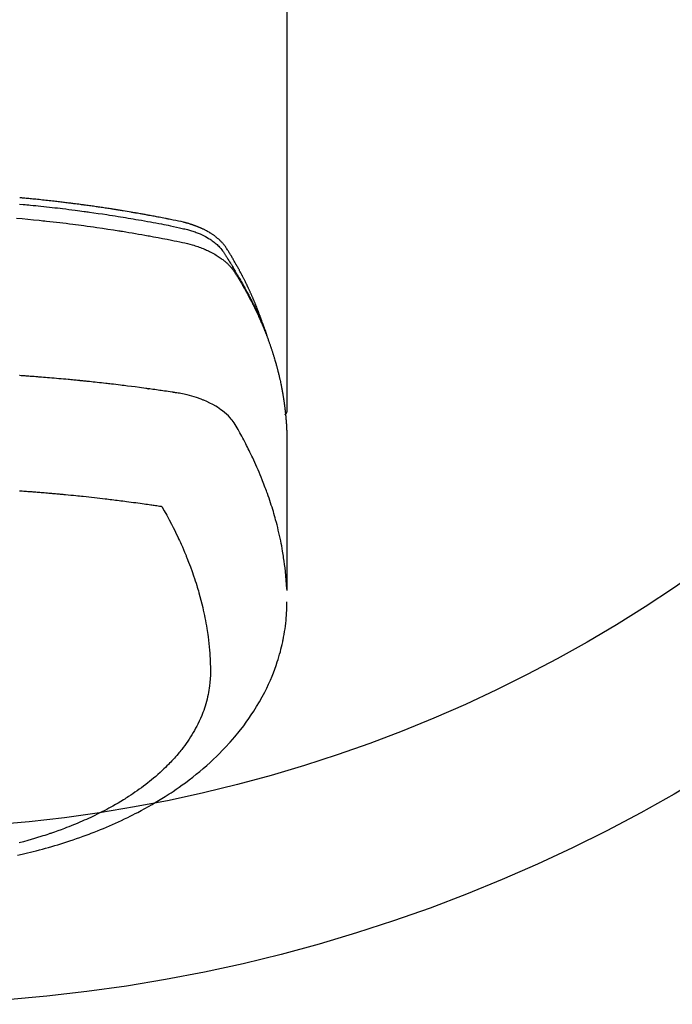
# Model space of a CAD drawing. Units: millimetres. Extents: x -109 to 26472, y -120 to 8847.
# Drawn here: x 1340 to 1377, y 6646 to 6702 of the extents above; entities that cross this region are included whole.
import ezdxf

# ---------------------------------------------------------------- set-up
doc = ezdxf.new("R2010")
doc.units = ezdxf.units.MM
doc.layers.add('150-機器', color=8, linetype='Continuous')

# ---------------------------------------------------------------- blocks, each defined once
blk = doc.blocks.new('F402_H')
at = {"layer": '150-機器', "color": 13, "linetype": 'Continuous'}
blk.add_line((-22.938504, -188.14181), (-22.938504, -261.807348), dxfattribs=at)
for points in [[(-21.583102, -256.961207), (-21.563161, -256.89671), (-21.543018, -256.83228), (-21.522471, -256.767983), (-21.501319, -256.70389), (-21.482923, -256.650092), (-21.464076, -256.596448), (-21.444901, -256.542916), (-21.42552, -256.489458), (-21.417434, -256.46726), (-21.409334, -256.445068), (-21.401224, -256.42288), (-21.393106, -256.400694), (-21.380053, -256.365025), (-21.36699, -256.329359), (-21.353895, -256.293706), (-21.340745, -256.258072), (-21.329155, -256.226856), (-21.317493, -256.195667), (-21.305737, -256.164514), (-21.293869, -256.133403), (-21.280058, -256.097689), (-21.266105, -256.062031), (-21.252071, -256.026402), (-21.238018, -255.990782), (-21.213553, -255.928607), (-21.189052, -255.866448), (-21.164349, -255.804369), (-21.13928, -255.742441), (-21.128395, -255.715976), (-21.117436, -255.689541), (-21.106428, -255.663126), (-21.095396, -255.636721), (-21.084236, -255.610016), (-21.073058, -255.583319), (-21.061829, -255.556644), (-21.050515, -255.530004), (-21.039057, -255.50332), (-21.027542, -255.47666), (-21.016045, -255.449993), (-21.004637, -255.423287), (-20.997166, -255.40558), (-20.989724, -255.38786), (-20.982259, -255.37015), (-20.974716, -255.352475), (-20.959261, -255.317209), (-20.943494, -255.282078), (-20.92763, -255.246989), (-20.911883, -255.211848), (-20.900143, -255.185177), (-20.888488, -255.158469), (-20.876813, -255.131771), (-20.865007, -255.105132), (-20.849031, -255.069871), (-20.832819, -255.034716), (-20.816494, -254.999614), (-20.800179, -254.964505), (-20.787967, -254.938072), (-20.775776, -254.911629), (-20.76357, -254.885194), (-20.751309, -254.858785), (-20.738927, -254.832315), (-20.726481, -254.805876), (-20.713982, -254.779461), (-20.701441, -254.753066), (-20.692998, -254.735346), (-20.684535, -254.717636), (-20.676048, -254.699938), (-20.667531, -254.682254), (-20.65908, -254.664787), (-20.650605, -254.647332), (-20.642116, -254.629885), (-20.633621, -254.612439), (-20.612247, -254.568521), (-20.590858, -254.524611), (-20.569407, -254.480731), (-20.547849, -254.436905), (-20.530515, -254.401937), (-20.513088, -254.367017), (-20.495588, -254.332133), (-20.478034, -254.297275), (-20.460231, -254.262042), (-20.442352, -254.226847), (-20.424361, -254.19171), (-20.406225, -254.156648), (-20.394817, -254.134799), (-20.383357, -254.112976), (-20.371862, -254.091173), (-20.360346, -254.06938), (-20.339688, -254.030338), (-20.319006, -253.99131), (-20.298299, -253.952296), (-20.277566, -253.913294), (-20.258957, -253.878337), (-20.24031, -253.843401), (-20.22159, -253.808504), (-20.202765, -253.773664), (-20.188618, -253.747697), (-20.174409, -253.721764), (-20.160165, -253.695851), (-20.145915, -253.66994), (-20.131513, -253.643726), (-20.117095, -253.617521), (-20.102625, -253.591345), (-20.088069, -253.565218), (-20.078389, -253.547988), (-20.068667, -253.530783), (-20.058923, -253.51359), (-20.049172, -253.4964), (-20.009825, -253.426912), (-19.970425, -253.357453), (-19.930754, -253.288152), (-19.890593, -253.219136), (-19.875409, -253.193439), (-19.860165, -253.167778), (-19.844924, -253.142114), (-19.829754, -253.116408), (-19.814581, -253.090455), (-19.799445, -253.06448), (-19.784253, -253.038538), (-19.768916, -253.012684), (-19.758521, -252.995432), (-19.748052, -252.978226), (-19.737543, -252.961045), (-19.727027, -252.943866), (-19.700833, -252.900988), (-19.674666, -252.858095), (-19.648498, -252.815201), (-19.622305, -252.772321), (-19.595851, -252.729299), (-19.569222, -252.686391), (-19.542455, -252.643562), (-19.515588, -252.600777), (-19.493521, -252.565944), (-19.471138, -252.531327), (-19.448289, -252.497026), (-19.424829, -252.463142), (-19.40091, -252.430214), (-19.376252, -252.397832), (-19.350947, -252.365941), (-19.325093, -252.334483), (-19.299831, -252.304714), (-19.274113, -252.275354), (-19.247954, -252.246386), (-19.221369, -252.217793), (-19.193344, -252.188462), (-19.164917, -252.159534), (-19.136041, -252.131064), (-19.106673, -252.103097), (-19.085522, -252.083574), (-19.064155, -252.064295), (-19.042603, -252.045218), (-19.0209, -252.026301), (-18.983376, -251.994114), (-18.945494, -251.962366), (-18.907165, -251.931168), (-18.868305, -251.900634), (-18.841468, -251.880227), (-18.81439, -251.860143), (-18.787093, -251.840357), (-18.759594, -251.820846), (-18.72847, -251.799215), (-18.697146, -251.777887), (-18.665628, -251.756844), (-18.633927, -251.736071), (-18.610385, -251.720878), (-18.586752, -251.705832), (-18.56302, -251.690946), (-18.539179, -251.67623), (-18.492871, -251.648321), (-18.446184, -251.621051), (-18.39912, -251.594442), (-18.351676, -251.568516), (-18.316002, -251.549619), (-18.280148, -251.531075), (-18.244153, -251.512799), (-18.208057, -251.494711), (-18.177797, -251.479659), (-18.147468, -251.464754), (-18.117014, -251.450117), (-18.08638, -251.435868), (-18.065508, -251.426481), (-18.044566, -251.417254), (-18.023585, -251.408108), (-18.002602, -251.398965), (-17.977954, -251.388154), (-17.953308, -251.377342), (-17.928625, -251.366619), (-17.903864, -251.356079), (-17.882269, -251.347114), (-17.860605, -251.338314), (-17.838878, -251.329671), (-17.817095, -251.321172), (-17.791224, -251.311288), (-17.765295, -251.301559), (-17.739335, -251.291912), (-17.71337, -251.282275), (-17.686983, -251.272427), (-17.660592, -251.262593), (-17.63416, -251.252875), (-17.60765, -251.243378), (-17.584781, -251.235447), (-17.561851, -251.227692), (-17.538882, -251.22005), (-17.515894, -251.21246), (-17.489004, -251.203608), (-17.462098, -251.194814), (-17.43516, -251.186116), (-17.40818, -251.177553), (-17.373142, -251.166684), (-17.338025, -251.156071), (-17.302829, -251.145727), (-17.267553, -251.135664), (-17.239927, -251.127998), (-17.21226, -251.12048), (-17.184564, -251.113074), (-17.156847, -251.105743), (-17.128948, -251.0984), (-17.101039, -251.0911), (-17.073108, -251.083891), (-17.045143, -251.07682), (-16.894818, -251.041314), (-16.743786, -251.008829), (-16.592331, -250.978174), (-16.440747, -250.948162), (-16.368664, -250.933777), (-16.29661, -250.919295), (-16.224565, -250.904786), (-16.152511, -250.890315), (-16.116359, -250.883069), (-16.080209, -250.875821), (-16.044055, -250.868588), (-16.007895, -250.861392), (-15.91769, -250.84365), (-15.82744, -250.826144), (-15.737156, -250.808808), (-15.646853, -250.791577), (-15.574312, -250.777777), (-15.501762, -250.76402), (-15.429201, -250.75033), (-15.356623, -250.736723), (-15.283832, -250.723171), (-15.211028, -250.70969), (-15.138215, -250.696262), (-15.065396, -250.682866), (-15.010801, -250.672833), (-14.956203, -250.662824), (-14.901596, -250.652862), (-14.846975, -250.642971), (-14.792384, -250.633169), (-14.737782, -250.623429), (-14.683171, -250.613736), (-14.628555, -250.604075), (-14.555244, -250.591142), (-14.48193, -250.578218), (-14.408625, -250.565258), (-14.335333, -250.552212), (-14.317133, -250.548955), (-14.298935, -250.545699), (-14.280733, -250.542459), (-14.262526, -250.539247), (-14.207467, -250.529758), (-14.152366, -250.520522), (-14.09724, -250.511423), (-14.042111, -250.502345), (-13.93189, -250.483968), (-13.8217, -250.465407), (-13.711508, -250.446864), (-13.601281, -250.42854), (-13.546185, -250.419516), (-13.491079, -250.410551), (-13.43597, -250.401604), (-13.380866, -250.392636), (-13.34397, -250.386607), (-13.307074, -250.380584), (-13.270171, -250.374603), (-13.233257, -250.368699), (-13.196365, -250.362901), (-13.159462, -250.357174), (-13.122554, -250.351475), (-13.085649, -250.34576), (-13.030041, -250.337059), (-12.974445, -250.328293), (-12.918847, -250.319535), (-12.863239, -250.310853), (-12.789207, -250.299489), (-12.715152, -250.28828), (-12.641087, -250.277137), (-12.567025, -250.265972), (-12.492729, -250.254699), (-12.418436, -250.243412), (-12.344134, -250.232184), (-12.269814, -250.221091), (-12.195537, -250.21019), (-12.121238, -250.199438), (-12.046924, -250.188792), (-11.972602, -250.178205), (-11.89831, -250.167654), (-11.824012, -250.157146), (-11.749706, -250.146696), (-11.675391, -250.136316), (-11.600854, -250.125978), (-11.526307, -250.115711), (-11.45175, -250.105524), (-11.377182, -250.095424), (-11.321088, -250.087886), (-11.264989, -250.080392), (-11.208885, -250.072933), (-11.152778, -250.065504), (-11.059534, -250.053211), (-10.966284, -250.040978), (-10.873028, -250.028789), (-10.779767, -250.016633), (-10.723674, -250.009336), (-10.667578, -250.002067), (-10.611475, -249.994851), (-10.555363, -249.98771), (-10.480333, -249.97831), (-10.405286, -249.969053), (-10.330226, -249.959898), (-10.255159, -249.950808), (-10.180116, -249.94176), (-10.105069, -249.932755), (-10.030016, -249.923801), (-9.954956, -249.914903), (-9.879917, -249.906067), (-9.804872, -249.897291), (-9.729817, -249.888595), (-9.654752, -249.879996), (-9.56052, -249.869358), (-9.466273, -249.858861), (-9.372016, -249.84846), (-9.277753, -249.838107), (-9.183514, -249.827776), (-9.089271, -249.817492), (-8.995018, -249.807293), (-8.900753, -249.797215), (-8.806523, -249.787293), (-8.712279, -249.777511), (-8.618022, -249.767856), (-8.523753, -249.758319), (-8.447964, -249.750732), (-8.37217, -249.743216), (-8.296367, -249.735772), (-8.220558, -249.728398), (-8.144519, -249.72107), (-8.068473, -249.713806), (-7.992422, -249.706607), (-7.916365, -249.699475), (-7.85952, -249.694193), (-7.802672, -249.688949), (-7.74582, -249.683732), (-7.688968, -249.67853)], [(-7.681057, -250.037309), (-7.889436, -250.056527), (-7.993676, -250.066332), (-8.097903, -250.076258), (-8.202121, -250.086292), (-8.30633, -250.096422), (-8.454725, -250.110993), (-8.603101, -250.125778), (-8.751446, -250.140845), (-8.899756, -250.156263), (-9.062633, -250.17366), (-9.225465, -250.191484), (-9.38826, -250.20965), (-9.551028, -250.228072), (-9.698672, -250.244966), (-9.846294, -250.262054), (-9.99389, -250.279356), (-10.141461, -250.29689), (-10.31807, -250.3182), (-10.494634, -250.339897), (-10.671141, -250.362031), (-10.847587, -250.384657), (-10.97979, -250.401963), (-11.111954, -250.419549), (-11.244085, -250.437393), (-11.376185, -250.455469), (-11.449503, -250.465597), (-11.522813, -250.475789), (-11.596113, -250.486045), (-11.669407, -250.49636), (-11.917654, -250.531701), (-12.165809, -250.567686), (-12.413853, -250.604413), (-12.661774, -250.641974), (-12.821672, -250.666687), (-12.981518, -250.691745), (-13.141317, -250.7171), (-13.301077, -250.742707), (-13.445987, -250.766126), (-13.590867, -250.789719), (-13.735719, -250.813493), (-13.88054, -250.837455), (-14.025207, -250.861589), (-14.16984, -250.885921), (-14.314439, -250.910455), (-14.459005, -250.935196), (-14.63189, -250.965083), (-14.804716, -250.995309), (-14.977477, -251.025899), (-15.150171, -251.056873), (-15.308069, -251.085667), (-15.465891, -251.114861), (-15.623685, -251.144234), (-15.781496, -251.173564), (-15.910334, -251.197377), (-16.039124, -251.221433), (-16.167759, -251.24624), (-16.29613, -251.272302), (-16.464764, -251.30932), (-16.632932, -251.348498), (-16.801002, -251.388226), (-16.969344, -251.426891), (-17.043054, -251.443243), (-17.116725, -251.459712), (-17.19026, -251.476726), (-17.263563, -251.494711), (-17.321487, -251.509969), (-17.37917, -251.526114), (-17.436647, -251.543014), (-17.493952, -251.560537), (-17.560523, -251.581768), (-17.626757, -251.603969), (-17.692662, -251.627144), (-17.758251, -251.651296), (-17.874056, -251.696793), (-17.988492, -251.745547), (-18.101506, -251.797542), (-18.213044, -251.852761), (-18.298617, -251.89802), (-18.382984, -251.945368), (-18.466158, -251.994784), (-18.548155, -252.046248), (-18.609412, -252.086656), (-18.669742, -252.128348), (-18.72912, -252.171378), (-18.78752, -252.215798), (-18.842866, -252.260138), (-18.897011, -252.305872), (-18.950018, -252.352945), (-19.001951, -252.401306), (-19.046315, -252.444392), (-19.089607, -252.488499), (-19.131458, -252.53389), (-19.171501, -252.58083), (-19.219556, -252.642678), (-19.265158, -252.70643), (-19.309061, -252.771462), (-19.352022, -252.837149), (-19.371986, -252.867835), (-19.391958, -252.898484), (-19.411908, -252.929133), (-19.43181, -252.959824), (-19.454767, -252.99522), (-19.477767, -253.030587), (-19.500727, -253.065979), (-19.523567, -253.101448), (-19.570768, -253.175885), (-19.617447, -253.250653), (-19.663811, -253.325621), (-19.710072, -253.400654), (-19.729097, -253.431526), (-19.748084, -253.46242), (-19.767014, -253.49335), (-19.785871, -253.524326), (-19.811536, -253.566681), (-19.837014, -253.609149), (-19.862103, -253.651843), (-19.886603, -253.694874), (-19.917074, -253.750705), (-19.946995, -253.806846), (-19.97714, -253.862852), (-20.008281, -253.918281), (-20.033103, -253.960021), (-20.058588, -254.001379), (-20.084353, -254.042578), (-20.110011, -254.083841), (-20.127629, -254.112667), (-20.145096, -254.141581), (-20.162473, -254.17055), (-20.179825, -254.199534), (-20.231474, -254.286237), (-20.282733, -254.373172), (-20.333652, -254.460306), (-20.384283, -254.547611), (-20.410677, -254.593369), (-20.436961, -254.639188), (-20.463087, -254.685097), (-20.489005, -254.731124), (-20.507585, -254.764464), (-20.526061, -254.797861), (-20.54446, -254.831301), (-20.562809, -254.864769), (-20.58107, -254.898149), (-20.599298, -254.931545), (-20.617483, -254.964966), (-20.635616, -254.998415), (-20.660458, -255.044458), (-20.685197, -255.090556), (-20.709831, -255.136711), (-20.734354, -255.182925), (-20.760997, -255.233429), (-20.78751, -255.284002), (-20.813874, -255.334653), (-20.840074, -255.385388), (-20.85732, -255.419027), (-20.874512, -255.452693), (-20.89169, -255.486368), (-20.908891, -255.520031), (-20.926142, -255.553668), (-20.943402, -255.5873), (-20.960611, -255.620959), (-20.977708, -255.654673), (-20.99455, -255.688265), (-21.011267, -255.72192), (-21.02791, -255.755613), (-21.044531, -255.789316), (-21.077847, -255.856812), (-21.111126, -255.924326), (-21.14427, -255.991905), (-21.177179, -256.059599), (-21.189434, -256.085014), (-21.201651, -256.110446), (-21.21385, -256.135888), (-21.226049, -256.161329), (-21.246361, -256.203663), (-21.266635, -256.246013), (-21.286812, -256.28841), (-21.306835, -256.330879), (-21.328571, -256.377618), (-21.350071, -256.424468), (-21.371396, -256.471398), (-21.392607, -256.518382), (-21.417395, -256.57358), (-21.441997, -256.628862), (-21.46634, -256.684255), (-21.490348, -256.739794), (-21.501168, -256.765185), (-21.511913, -256.790607), (-21.522597, -256.816056), (-21.533234, -256.841524), (-21.554485, -256.892763), (-21.575542, -256.94408), (-21.59639, -256.995484), (-21.617012, -257.046979), (-21.632254, -257.085518), (-21.647325, -257.124123), (-21.662199, -257.162804), (-21.676853, -257.201569), (-21.686484, -257.227443), (-21.696009, -257.253357), (-21.705432, -257.279307), (-21.714753, -257.305294), (-21.734364, -257.361001), (-21.753622, -257.416832), (-21.772644, -257.472745), (-21.791549, -257.528701)], [(-7.516426, -250.841445), (-7.837996, -250.870275), (-8.159449, -250.900378), (-8.480787, -250.931682), (-8.802015, -250.964119), (-8.908753, -250.975144), (-9.015477, -250.986296), (-9.122185, -250.997581), (-9.228882, -251.009), (-9.41546, -251.029295), (-9.601991, -251.050009), (-9.788473, -251.071163), (-9.974903, -251.092778), (-10.16074, -251.114809), (-10.346521, -251.137302), (-10.53225, -251.160222), (-10.717931, -251.183537), (-10.876818, -251.203789), (-11.035666, -251.224328), (-11.194476, -251.245166), (-11.353246, -251.266317), (-11.538092, -251.29137), (-11.722878, -251.316862), (-11.907607, -251.342764), (-12.092285, -251.369045), (-12.407493, -251.414724), (-12.722533, -251.461551), (-13.037363, -251.509748), (-13.351942, -251.559539), (-13.404062, -251.567963), (-13.456176, -251.576429), (-13.508285, -251.584928), (-13.560389, -251.593449), (-13.742977, -251.623436), (-13.925525, -251.653659), (-14.108021, -251.684197), (-14.290452, -251.715127), (-14.472084, -251.746389), (-14.653638, -251.778101), (-14.835118, -251.810242), (-15.016526, -251.842788), (-15.094341, -251.856879), (-15.172142, -251.871054), (-15.249927, -251.885307), (-15.3277, -251.899637), (-15.585221, -251.94789), (-15.842541, -251.997168), (-16.099757, -252.047051), (-16.356969, -252.097113), (-16.510562, -252.127309), (-16.663988, -252.15823), (-16.817248, -252.19001), (-16.970341, -252.22278), (-17.112786, -252.254681), (-17.254759, -252.288517), (-17.396147, -252.324641), (-17.536838, -252.363406), (-17.617415, -252.387119), (-17.697643, -252.411978), (-17.777505, -252.437984), (-17.856989, -252.465136), (-17.933814, -252.492647), (-18.010251, -252.521202), (-18.086354, -252.550646), (-18.162179, -252.58083), (-18.194713, -252.594015), (-18.227177, -252.607358), (-18.259556, -252.620901), (-18.291835, -252.634687), (-18.350219, -252.660436), (-18.408228, -252.687022), (-18.465886, -252.714368), (-18.523221, -252.742401), (-18.561608, -252.761637), (-18.599829, -252.781187), (-18.637894, -252.801042), (-18.675816, -252.821192), (-18.74918, -252.861248), (-18.821881, -252.902473), (-18.893857, -252.944946), (-18.965049, -252.988747), (-19.021604, -253.024982), (-19.07752, -253.062171), (-19.132804, -253.100299), (-19.187459, -253.139348), (-19.232368, -253.172507), (-19.276766, -253.206326), (-19.320642, -253.240816), (-19.36399, -253.275985), (-19.399257, -253.305458), (-19.434115, -253.335396), (-19.46857, -253.3658), (-19.502622, -253.396665), (-19.529499, -253.421635), (-19.556081, -253.446907), (-19.582365, -253.472492), (-19.608342, -253.498395), (-19.633255, -253.523873), (-19.657837, -253.549661), (-19.682107, -253.575747), (-19.706082, -253.60212), (-19.741732, -253.642479), (-19.776615, -253.683489), (-19.810641, -253.725205), (-19.843717, -253.76768), (-19.868228, -253.800504), (-19.892192, -253.833724), (-19.915605, -253.867334), (-19.938466, -253.901326), (-19.956351, -253.928683), (-19.974001, -253.956188), (-19.99146, -253.983815), (-20.008779, -254.011533), (-20.027906, -254.042299), (-20.047006, -254.073075), (-20.066067, -254.103874), (-20.085077, -254.134707), (-20.107595, -254.171311), (-20.130088, -254.207932), (-20.152516, -254.244593), (-20.174839, -254.281317), (-20.193389, -254.312051), (-20.211867, -254.342827), (-20.230282, -254.373644), (-20.248643, -254.404491), (-20.266892, -254.435256), (-20.285104, -254.466043), (-20.303287, -254.496848), (-20.32145, -254.527664), (-20.339565, -254.558435), (-20.357658, -254.589219), (-20.375724, -254.620018), (-20.393758, -254.650837), (-20.411686, -254.681572), (-20.429558, -254.71234), (-20.447357, -254.74315), (-20.465069, -254.77401), (-20.487447, -254.813326), (-20.509681, -254.852725), (-20.531785, -254.892198), (-20.55377, -254.931736), (-20.573035, -254.966579), (-20.592244, -255.001454), (-20.611431, -255.03634), (-20.630629, -255.071222), (-20.647743, -255.102246), (-20.664859, -255.133268), (-20.681941, -255.16431), (-20.698948, -255.195392), (-20.729134, -255.251159), (-20.759029, -255.307084), (-20.788679, -255.363139), (-20.818132, -255.419298), (-20.827886, -255.437982), (-20.837622, -255.456677), (-20.847338, -255.475381), (-20.857029, -255.4941), (-20.876275, -255.531475), (-20.895454, -255.568886), (-20.914618, -255.606305), (-20.933825, -255.643703), (-20.949882, -255.67482), (-20.965935, -255.705939), (-20.981889, -255.737109), (-20.997655, -255.768372), (-21.009981, -255.793252), (-21.022191, -255.818189), (-21.034352, -255.843151), (-21.046526, -255.868107), (-21.061951, -255.899541), (-21.077427, -255.930948), (-21.092912, -255.962352), (-21.108362, -255.993774), (-21.120553, -256.01866), (-21.1327, -256.043568), (-21.144771, -256.068512), (-21.156733, -256.093509), (-21.168613, -256.118674), (-21.180413, -256.143878), (-21.192218, -256.169081), (-21.204108, -256.194242), (-21.21306, -256.212953), (-21.222058, -256.231644), (-21.231057, -256.250333), (-21.240012, -256.269043), (-21.257812, -256.306781), (-21.275357, -256.34464), (-21.292683, -256.382599), (-21.309827, -256.420641), (-21.321064, -256.445817), (-21.332257, -256.471012), (-21.343455, -256.496205), (-21.354708, -256.521374), (-21.368911, -256.552794), (-21.383192, -256.584181), (-21.397444, -256.61558), (-21.411557, -256.64704), (-21.422647, -256.672171), (-21.433627, -256.69735), (-21.444543, -256.722557), (-21.455441, -256.747773), (-21.471819, -256.785653), (-21.488182, -256.823538), (-21.504506, -256.861441), (-21.520767, -256.899371), (-21.531556, -256.92465), (-21.542306, -256.949946), (-21.553009, -256.975261), (-21.563654, -257.000602), (-21.579407, -257.038431), (-21.595035, -257.076312), (-21.610556, -257.114238), (-21.625988, -257.1522), (-21.638735, -257.183728), (-21.651445, -257.215273), (-21.664142, -257.246821), (-21.676853, -257.278365), (-21.687121, -257.30378), (-21.697385, -257.329196), (-21.707606, -257.35463), (-21.717745, -257.380095), (-21.732665, -257.418161), (-21.747392, -257.456304), (-21.762006, -257.494491), (-21.776589, -257.53269), (-21.788736, -257.56446), (-21.800875, -257.596234), (-21.812962, -257.628026), (-21.82496, -257.659853), (-21.841501, -257.704282), (-21.857875, -257.748774), (-21.874122, -257.793312), (-21.890287, -257.837881), (-21.904052, -257.87601), (-21.917768, -257.914158), (-21.931456, -257.952316), (-21.945141, -257.990476), (-21.958811, -258.028554), (-21.97242, -258.066654), (-21.985852, -258.104812), (-21.998998, -258.143071), (-22.007585, -258.168716), (-22.016053, -258.1944), (-22.024473, -258.220101), (-22.032909, -258.245798), (-22.045564, -258.283967), (-22.058307, -258.322107), (-22.071066, -258.360242), (-22.083774, -258.398393), (-22.096431, -258.43673), (-22.108976, -258.475103), (-22.121387, -258.51352), (-22.133641, -258.551986), (-22.141706, -258.577641), (-22.1497, -258.603318), (-22.157643, -258.62901), (-22.165557, -258.654713), (-22.177338, -258.693092), (-22.18908, -258.731483), (-22.200779, -258.769887), (-22.212432, -258.808306), (-22.231723, -258.872285), (-22.250835, -258.936318), (-22.269696, -259.000425), (-22.288231, -259.064626), (-22.302739, -259.115907), (-22.317024, -259.16725), (-22.331125, -259.218645), (-22.34508, -259.27008), (-22.355403, -259.308452), (-22.365656, -259.346842), (-22.375844, -259.385249), (-22.385972, -259.423673), (-22.396096, -259.462281), (-22.40615, -259.500909), (-22.416088, -259.539565), (-22.425866, -259.578263), (-22.438582, -259.629814), (-22.451051, -259.681426), (-22.463393, -259.73307), (-22.475734, -259.784715), (-22.485015, -259.823349), (-22.494297, -259.861984), (-22.503522, -259.90063), (-22.512636, -259.939305), (-22.521575, -259.977903), (-22.53037, -260.016536), (-22.539025, -260.0552), (-22.547543, -260.093895), (-22.561432, -260.158383), (-22.574996, -260.222941), (-22.588298, -260.287554), (-22.6014, -260.352209), (-22.611744, -260.403798), (-22.622004, -260.455404), (-22.632185, -260.507025), (-22.642292, -260.558661), (-22.647333, -260.584582), (-22.652344, -260.610509), (-22.657316, -260.636443), (-22.662239, -260.662386), (-22.671847, -260.71393), (-22.681215, -260.765518), (-22.69032, -260.817154), (-22.699141, -260.868838), (-22.703449, -260.894758), (-22.707699, -260.920687), (-22.711908, -260.946623), (-22.716096, -260.972563), (-22.722367, -261.011454), (-22.728627, -261.050347), (-22.734854, -261.089245), (-22.74103, -261.12815), (-22.745065, -261.153825), (-22.749068, -261.179504), (-22.753041, -261.205189), (-22.756987, -261.230878), (-22.7629, -261.269749), (-22.768715, -261.308633), (-22.774402, -261.347538), (-22.779926, -261.386465), (-22.786991, -261.438282), (-22.793782, -261.490137), (-22.800377, -261.542018), (-22.806855, -261.593914), (-22.811676, -261.632801), (-22.816462, -261.671692), (-22.821183, -261.710591), (-22.825805, -261.749502), (-22.82881, -261.775431), (-22.831777, -261.801365), (-22.83475, -261.827298), (-22.837773, -261.853226), (-22.840867, -261.879147), (-22.843957, -261.905068), (-22.846949, -261.930999), (-22.849741, -261.956951), (-22.851282, -261.972459), (-22.852751, -261.987974), (-22.854182, -262.003493), (-22.855613, -262.019013), (-22.85907, -262.055615), (-22.862607, -262.092209), (-22.866166, -262.128802), (-22.869688, -262.165398), (-22.873358, -262.204279), (-22.876936, -262.243169), (-22.880381, -262.28207), (-22.883651, -262.320985), (-22.885711, -262.34691), (-22.887697, -262.372843), (-22.889656, -262.398777), (-22.89163, -262.42471), (-22.893643, -262.45064), (-22.895667, -262.476568), (-22.897668, -262.5025), (-22.899609, -262.528435), (-22.901481, -262.554606), (-22.903266, -262.580785), (-22.904969, -262.606968), (-22.90659, -262.633157), (-22.907364, -262.646121), (-22.90812, -262.659086), (-22.908859, -262.672052), (-22.909582, -262.685019), (-22.911683, -262.72391), (-22.913702, -262.762806), (-22.915657, -262.801705), (-22.917561, -262.840607), (-22.918808, -262.866538), (-22.920048, -262.892469), (-22.921289, -262.9184), (-22.922548, -262.944331), (-22.923826, -262.970261), (-22.925099, -262.996191), (-22.926345, -263.022122), (-22.927535, -263.048056), (-22.930178, -263.11311), (-22.932354, -263.178184), (-22.934116, -263.24327), (-22.935514, -263.308365), (-22.936593, -263.373439), (-22.937409, -263.438515), (-22.938025, -263.503593), (-22.938506, -263.568675), (-22.9388, -263.612558), (-22.939082, -263.656442), (-22.939324, -263.700325), (-22.939503, -263.744209), (-22.939684, -263.833223), (-22.939708, -263.922237), (-22.939631, -264.01125), (-22.939503, -264.100264), (-22.937529, -266.095722), (-22.937247, -268.091178), (-22.938093, -270.086632), (-22.939503, -272.082085)], [(-22.923545, -272.005289), (-22.907904, -271.751929), (-22.891039, -271.498682), (-22.871727, -271.24566), (-22.848744, -270.992975), (-22.827878, -270.798335), (-22.804405, -270.603963), (-22.778631, -270.409863), (-22.750861, -270.216037), (-22.736458, -270.120413), (-22.721554, -270.024875), (-22.70613, -269.929421), (-22.690165, -269.83405), (-22.664977, -269.689859), (-22.638607, -269.545886), (-22.611087, -269.402127), (-22.58245, -269.258577), (-22.550252, -269.103554), (-22.516769, -268.948812), (-22.481967, -268.794364), (-22.445813, -268.640218), (-22.409676, -268.49191), (-22.372336, -268.343908), (-22.333834, -268.196204), (-22.294215, -268.048787), (-22.262093, -267.932295), (-22.229296, -267.816), (-22.195797, -267.699906), (-22.161567, -267.58402), (-22.124124, -267.460221), (-22.085875, -267.336673), (-22.046825, -267.213376), (-22.006977, -267.09033), (-21.962415, -266.955737), (-21.916967, -266.821444), (-21.870646, -266.68745), (-21.823464, -266.553754), (-21.79425, -266.472302), (-21.764725, -266.390965), (-21.734899, -266.309738), (-21.704779, -266.228617), (-21.666159, -266.12584), (-21.62706, -266.023246), (-21.587427, -265.920859), (-21.547197, -265.818705), (-21.527457, -265.769252), (-21.50757, -265.719859), (-21.487551, -265.67052), (-21.467409, -265.621228), (-21.40868, -265.479278), (-21.34904, -265.337711), (-21.288495, -265.196527), (-21.227047, -265.055729), (-21.167243, -264.920999), (-21.106603, -264.78665), (-21.045096, -264.652695), (-20.982695, -264.519153), (-20.93234, -264.413066), (-20.881452, -264.307238), (-20.830071, -264.201647), (-20.778238, -264.096275), (-20.730916, -264.000998), (-20.683238, -263.905903), (-20.635187, -263.810996), (-20.586746, -263.716283), (-20.529705, -263.606829), (-20.471894, -263.497816), (-20.413912, -263.388825), (-20.356357, -263.279442), (-20.256429, -263.087434), (-20.154389, -262.896749), (-20.046864, -262.709408), (-19.930487, -262.527437), (-19.875656, -262.449999), (-19.818251, -262.374474), (-19.75837, -262.300879), (-19.696109, -262.229229), (-19.596841, -262.124501), (-19.492341, -262.025007), (-19.383258, -261.930382), (-19.270239, -261.840261), (-19.173439, -261.768209), (-19.07475, -261.699114), (-18.97407, -261.633023), (-18.871297, -261.569978), (-18.707934, -261.477358), (-18.541413, -261.39082), (-18.372028, -261.310084), (-18.200078, -261.234867), (-18.162565, -261.219283), (-18.124978, -261.203947), (-18.087291, -261.188861), (-18.049478, -261.174029), (-17.785316, -261.077051), (-17.517197, -260.991061), (-17.245435, -260.918262), (-16.970341, -260.86086), (-16.892213, -260.847638), (-16.813939, -260.835342), (-16.735574, -260.823588), (-16.657172, -260.811989), (-16.617759, -260.806078), (-16.578365, -260.800088), (-16.538979, -260.794066), (-16.49959, -260.788053), (-16.470168, -260.78357), (-16.440746, -260.779079), (-16.411325, -260.774586), (-16.381903, -260.7701), (-16.273719, -260.753702), (-16.165514, -260.737441), (-16.05729, -260.721303), (-15.949051, -260.705272), (-15.860054, -260.692186), (-15.771046, -260.679195), (-15.682025, -260.666275), (-15.592996, -260.65341), (-15.48786, -260.638081), (-15.391699, -260.624079), (-15.277502, -260.608036), (-15.118256, -260.586587), (-15.068872, -260.580064), (-15.024638, -260.574227), (-14.997293, -260.570581), (-14.998573, -260.57063), (-15.006947, -260.57167), (-15.017733, -260.57302), (-15.028913, -260.574423), (-15.038467, -260.575616), (-15.04435, -260.576236), (-15.008839, -260.571532), (-14.948497, -260.563634), (-14.879888, -260.554672), (-14.519174, -260.507354), (-14.271166, -260.474641), (-14.068208, -260.448034), (-13.84264, -260.419032), (-13.742682, -260.406358), (-13.642707, -260.393807), (-13.542714, -260.381401), (-13.442702, -260.369164), (-13.312076, -260.353473), (-13.181422, -260.338025), (-13.050754, -260.322687), (-12.920088, -260.307328), (-12.839557, -260.29781), (-12.759026, -260.288287), (-12.67849, -260.27881), (-12.597943, -260.269429), (-12.477058, -260.255576), (-12.356143, -260.241977), (-12.235199, -260.22864), (-12.114226, -260.215572), (-12.002779, -260.203786), (-11.891317, -260.192147), (-11.779855, -260.180502), (-11.668409, -260.168696), (-11.607825, -260.162164), (-11.547243, -260.155607), (-11.486656, -260.149111), (-11.426052, -260.142765), (-11.355012, -260.135581), (-11.28395, -260.128595), (-11.212879, -260.121713), (-11.141807, -260.114839), (-11.12136, -260.11285), (-11.100914, -260.110858), (-11.080468, -260.10886), (-11.060024, -260.10686), (-10.988962, -260.099882), (-10.917903, -260.092876), (-10.846842, -260.085882), (-10.775778, -260.078934), (-10.694257, -260.071065), (-10.612726, -260.063302), (-10.531188, -260.055624), (-10.449643, -260.048016), (-10.317266, -260.035808), (-10.184874, -260.023774), (-10.052467, -260.011892), (-9.920048, -260.000143), (-9.787168, -259.988474), (-9.654277, -259.976934), (-9.521374, -259.965528), (-9.388459, -259.954265), (-9.275775, -259.944833), (-9.163081, -259.935523), (-9.050375, -259.926358), (-8.937655, -259.917363), (-8.886295, -259.913326), (-8.834933, -259.909323), (-8.783567, -259.905351), (-8.7322, -259.901405), (-8.619259, -259.892809), (-8.506311, -259.884304), (-8.393356, -259.875872), (-8.280399, -259.867495), (-8.208596, -259.862175), (-8.13679, -259.856874), (-8.064981, -259.851648), (-7.993161, -259.846551), (-7.9211, -259.841587), (-7.849036, -259.836681), (-7.776975, -259.831723), (-7.704926, -259.826604), (-7.694703, -259.825859), (-7.68448, -259.82511)], [(-22.939503, -261.793385), (-22.939503, -261.79538), (-22.939503, -261.798372), (-22.939503, -261.800367), (-22.939503, -261.802361), (-22.938506, -261.804356), (-22.938506, -261.807348), (-22.938506, -261.809343), (-22.938506, -261.811338), (-22.938506, -261.813332), (-22.938506, -261.816324), (-22.938506, -261.818319), (-22.937508, -261.820314), (-22.937508, -261.822308), (-22.937508, -261.8253), (-22.937508, -261.827295), (-22.937508, -261.82929), (-22.936511, -261.831285), (-22.936511, -261.834277), (-22.936511, -261.836271), (-22.935514, -261.838266), (-22.935514, -261.840261), (-22.935514, -261.843253), (-22.934516, -261.845248), (-22.934516, -261.847242), (-22.934516, -261.849237), (-22.933519, -261.852229), (-22.933519, -261.854224), (-22.932522, -261.856218), (-22.932522, -261.858213), (-22.932522, -261.860208), (-22.931524, -261.8632), (-22.931524, -261.865195), (-22.930527, -261.867189), (-22.930527, -261.869184), (-22.929529, -261.872176), (-22.929529, -261.874171), (-22.928532, -261.876166), (-22.927535, -261.87816), (-22.927535, -261.880155), (-22.926537, -261.883147), (-22.926537, -261.885142), (-22.92554, -261.887136), (-22.924543, -261.889131), (-22.924543, -261.891126), (-22.923545, -261.894118), (-22.922548, -261.896113), (-22.922548, -261.898107), (-22.921551, -261.900102), (-22.920553, -261.902097), (-22.919556, -261.904091), (-22.919556, -261.907083), (-22.918559, -261.909078), (-22.917561, -261.911073), (-22.916564, -261.913068), (-22.915566, -261.915062), (-22.915566, -261.917057), (-22.914569, -261.920049), (-22.913572, -261.922044), (-22.912574, -261.924039), (-22.911577, -261.926033), (-22.91058, -261.928028), (-22.909582, -261.930023), (-22.908585, -261.932017), (-22.907588, -261.935009), (-22.90659, -261.937004), (-22.905593, -261.938999), (-22.904596, -261.940994), (-22.903598, -261.942988), (-22.902601, -261.944983), (-22.901604, -261.946978), (-22.900606, -261.948972), (-22.899609, -261.950967), (-22.898611, -261.952962), (-22.897614, -261.955954), (-22.896617, -261.957949), (-22.895619, -261.959943), (-22.894622, -261.961938), (-22.893625, -261.963933), (-22.89163, -261.965927), (-22.890633, -261.967922), (-22.889635, -261.969917), (-22.888638, -261.971911), (-22.887641, -261.973906), (-22.885646, -261.975901), (-22.884649, -261.977896), (-22.883651, -261.97989), (-22.882654, -261.981885), (-22.880659, -261.98388), (-22.879662, -261.985874), (-22.878664, -261.987869), (-22.87667, -261.989864), (-22.875672, -261.991859), (-22.874675, -261.993853), (-22.87268, -261.995848), (-22.871683, -261.997843), (-22.870686, -261.999837), (-22.868691, -262.001832), (-22.867694, -262.003827), (-22.865699, -262.005822), (-22.864701, -262.007816), (-22.863704, -262.009811), (-22.861709, -262.010808), (-22.860712, -262.012803), (-22.858717, -262.014798), (-22.85772, -262.016792), (-22.855725, -262.018787), (-22.854728, -262.020782), (-22.852733, -262.022777), (-22.851736, -262.024771), (-22.849741, -262.026766), (-22.847746, -262.027763), (-22.846749, -262.029758), (-22.844754, -262.031753), (-22.843757, -262.033747), (-22.841762, -262.035742), (-22.839768, -262.037737), (-22.83877, -262.038734), (-22.836776, -262.040729), (-22.834781, -262.042724), (-22.833783, -262.044718), (-22.831789, -262.046713), (-22.829794, -262.04771), (-22.828797, -262.049705), (-22.826802, -262.0517), (-22.824807, -262.053694), (-22.822813, -262.054692), (-22.821815, -262.056687)], [(-7.670523, -266.392347), (-7.752799, -266.398167), (-7.83509, -266.40403), (-7.917376, -266.409952), (-7.999656, -266.415965), (-8.081926, -266.422103), (-8.156481, -266.427795), (-8.231031, -266.433562), (-8.30558, -266.439334), (-8.380134, -266.445043), (-8.439726, -266.449529), (-8.499321, -266.453981), (-8.558914, -266.458453), (-8.618502, -266.462995), (-8.692818, -266.468812), (-8.767123, -266.474769), (-8.84142, -266.480824), (-8.915713, -266.486931), (-9.004984, -266.494313), (-9.094252, -266.501754), (-9.183512, -266.509264), (-9.272766, -266.516852), (-9.347079, -266.523226), (-9.421386, -266.529658), (-9.495686, -266.536169), (-9.569977, -266.542783), (-9.651519, -266.55018), (-9.733051, -266.557674), (-9.81458, -266.565203), (-9.896112, -266.572704), (-9.947727, -266.577415), (-9.999343, -266.582121), (-10.050957, -266.586856), (-10.102564, -266.591654), (-10.154434, -266.596566), (-10.206297, -266.601546), (-10.258155, -266.606568), (-10.310014, -266.611601), (-10.45764, -266.625889), (-10.605262, -266.640209), (-10.752869, -266.654686), (-10.900447, -266.669447), (-11.003444, -266.679975), (-11.106424, -266.690663), (-11.209392, -266.701464), (-11.312354, -266.712333), (-11.473713, -266.729454), (-11.635053, -266.746739), (-11.796366, -266.764277), (-11.957642, -266.782148), (-12.111023, -266.799518), (-12.26437, -266.817181), (-12.417697, -266.83503), (-12.571014, -266.85296), (-12.665779, -266.864051), (-12.760538, -266.87519), (-12.855283, -266.886434), (-12.950009, -266.897841), (-13.051769, -266.910317), (-13.153505, -266.922983), (-13.255223, -266.935795), (-13.356929, -266.948706), (-13.465406, -266.962551), (-13.573873, -266.976475), (-13.682331, -266.990475), (-13.790778, -267.004558), (-13.920714, -267.021531), (-14.050633, -267.03863), (-14.180531, -267.055897), (-14.310399, -267.073375), (-14.432857, -267.090089), (-14.555288, -267.106998), (-14.677701, -267.124051), (-14.8001, -267.141195), (-14.893124, -267.154266), (-14.986138, -267.167401), (-15.079137, -267.180649), (-15.172113, -267.194055), (-15.236452, -267.20346), (-15.300779, -267.212949), (-15.365103, -267.222466), (-15.42943, -267.231955), (-15.508003, -267.243474), (-15.586569, -267.25503), (-15.665108, -267.266768), (-15.743596, -267.27883), (-15.757811, -267.281061), (-15.772023, -267.283303), (-15.786234, -267.285552), (-15.800446, -267.287806)], [(-15.800446, -267.287806), (-15.941612, -267.541297), (-16.081764, -267.795321), (-16.21989, -268.050412), (-16.354974, -268.307102), (-16.446307, -268.486078), (-16.535835, -268.665982), (-16.623696, -268.846717), (-16.710032, -269.028189), (-16.75919, -269.1333), (-16.807803, -269.238657), (-16.855901, -269.344251), (-16.903519, -269.450069), (-16.970032, -269.599947), (-17.035537, -269.750263), (-17.099862, -269.901081), (-17.162831, -270.052471), (-17.179514, -270.093301), (-17.19609, -270.134176), (-17.21257, -270.175088), (-17.228967, -270.216037), (-17.330351, -270.474315), (-17.428644, -270.733789), (-17.523765, -270.994446), (-17.615629, -271.256277), (-17.661364, -271.390898), (-17.706076, -271.525853), (-17.749697, -271.661161), (-17.792161, -271.796842), (-17.824066, -271.901771), (-17.855254, -272.006907), (-17.885814, -272.112232), (-17.915833, -272.217726), (-17.97363, -272.426279), (-18.029328, -272.635388), (-18.082634, -272.845111), (-18.133256, -273.055503), (-18.167211, -273.204414), (-18.199725, -273.353638), (-18.230922, -273.503148), (-18.260917, -273.652917), (-18.28949, -273.801438), (-18.316857, -273.950172), (-18.342933, -274.099132), (-18.367634, -274.248338), (-18.386182, -274.366826), (-18.403811, -274.485447), (-18.420555, -274.604198), (-18.436451, -274.723078), (-18.460253, -274.914455), (-18.481842, -275.10608), (-18.50118, -275.297945), (-18.518234, -275.490043), (-18.530603, -275.651204), (-18.541217, -275.812467), (-18.550313, -275.97384), (-18.558128, -276.135331), (-18.563923, -276.281142), (-18.568112, -276.426954), (-18.57055, -276.572817), (-18.571094, -276.718783), (-18.568034, -276.921212), (-18.559738, -277.123442), (-18.54565, -277.325305), (-18.525216, -277.526639), (-18.508889, -277.651957), (-18.489723, -277.776837), (-18.467857, -277.901289), (-18.443433, -278.025316), (-18.414206, -278.159015), (-18.382138, -278.291998), (-18.347306, -278.424288), (-18.309787, -278.555908), (-18.271861, -278.680013), (-18.231676, -278.803338), (-18.189156, -278.925872), (-18.144227, -279.047603), (-18.078109, -279.214847), (-18.00778, -279.380306), (-17.933365, -279.543976), (-17.854994, -279.705857), (-17.793264, -279.826992), (-17.729484, -279.946989), (-17.663631, -280.065853), (-17.595682, -280.183589), (-17.51875, -280.311653), (-17.439597, -280.4383), (-17.358199, -280.563508), (-17.274534, -280.687253), (-17.192189, -280.804674), (-17.108027, -280.920759), (-17.022094, -281.035536), (-16.934437, -281.149027), (-16.882645, -281.21453), (-16.830325, -281.279591), (-16.777451, -281.344199), (-16.723995, -281.408339), (-16.655202, -281.489242), (-16.585558, -281.569402), (-16.515069, -281.648818), (-16.443739, -281.727493), (-16.377628, -281.798969), (-16.310868, -281.869826), (-16.243472, -281.94008), (-16.175451, -282.009744), (-16.089747, -282.095868), (-16.00317, -282.181094), (-15.915714, -282.26542), (-15.827374, -282.348844), (-15.702536, -282.463912), (-15.57614, -282.57724), (-15.448197, -282.688822), (-15.318724, -282.79865), (-15.211153, -282.887659), (-15.102651, -282.975498), (-14.993224, -283.062181), (-14.88288, -283.147724), (-14.759656, -283.241203), (-14.635467, -283.333368), (-14.510316, -283.424217), (-14.384203, -283.513753), (-14.264158, -283.59722), (-14.143361, -283.679571), (-14.021807, -283.760796), (-13.899489, -283.840885), (-13.826565, -283.887869), (-13.753393, -283.934455), (-13.679964, -283.980631), (-13.606268, -284.026393), (-13.45556, -284.118247), (-13.303897, -284.208502), (-13.151323, -284.297214), (-12.997882, -284.384443), (-12.885326, -284.447218), (-12.772348, -284.509207), (-12.658937, -284.570399), (-12.545083, -284.630789), (-12.346587, -284.733722), (-12.146933, -284.834369), (-11.946135, -284.932712), (-11.744208, -285.028733), (-11.622339, -285.085322), (-11.500099, -285.141084), (-11.377489, -285.196024), (-11.254508, -285.250146), (-11.129578, -285.304164), (-11.004321, -285.357404), (-10.878741, -285.409874), (-10.752839, -285.461585), (-10.624631, -285.513345), (-10.496122, -285.564337), (-10.367313, -285.614568), (-10.238204, -285.664047), (-10.05434, -285.733112), (-9.869917, -285.800656), (-9.684878, -285.866469), (-9.499165, -285.930341), (-9.458809, -285.943914), (-9.418424, -285.9574), (-9.378018, -285.970821), (-9.337594, -285.984198), (-9.229297, -286.01987), (-9.120913, -286.055264), (-9.012407, -286.090281), (-8.903745, -286.124825), (-8.715211, -286.183292), (-8.526172, -286.240103), (-8.336672, -286.295376), (-8.146754, -286.349229), (-7.907994, -286.414831), (-7.668653, -286.478236)], [(-7.568964, -287.192096), (-7.829853, -287.13315), (-7.987239, -287.096496), (-8.144425, -287.059023), (-8.301408, -287.020716), (-8.458186, -286.981553), (-8.635893, -286.93604), (-8.813309, -286.889429), (-8.990443, -286.841755), (-9.167305, -286.793053), (-9.342537, -286.74372), (-9.517474, -286.693372), (-9.692111, -286.642), (-9.86645, -286.589593), (-10.039, -286.536583), (-10.211213, -286.482516), (-10.383089, -286.427381), (-10.554624, -286.371172), (-10.745591, -286.30718), (-10.936088, -286.24182), (-11.126097, -286.175061), (-11.315604, -286.106873), (-11.430348, -286.064778), (-11.544887, -286.022144), (-11.659232, -285.978989), (-11.77339, -285.935329), (-11.947869, -285.867494), (-12.121885, -285.798498), (-12.295442, -285.728352), (-12.468545, -285.657067), (-12.639398, -285.58537), (-12.809732, -285.512472), (-12.979522, -285.438315), (-13.148741, -285.362848), (-13.325539, -285.282235), (-13.501646, -285.200139), (-13.677084, -285.116617), (-13.851875, -285.031726), (-13.995716, -284.96059), (-14.13907, -284.888501), (-14.281946, -284.815467), (-14.424356, -284.741496), (-14.629789, -284.632684), (-14.834116, -284.521842), (-15.037273, -284.408874), (-15.239194, -284.293685), (-15.428454, -284.1829), (-15.616506, -284.070104), (-15.803405, -283.9554), (-15.989204, -283.838891), (-16.102384, -283.766695), (-16.215091, -283.693787), (-16.327306, -283.620126), (-16.43901, -283.545669), (-16.616651, -283.424761), (-16.792843, -283.30178), (-16.967654, -283.176823), (-17.141147, -283.049985), (-17.351497, -282.892271), (-17.559599, -282.731673), (-17.765426, -282.56816), (-17.968951, -282.401705), (-18.167146, -282.234658), (-18.362716, -282.064629), (-18.555637, -281.891592), (-18.745889, -281.715525), (-18.917032, -281.552071), (-19.085556, -281.386025), (-19.251552, -281.217422), (-19.415113, -281.046301), (-19.691597, -280.744968), (-19.959857, -280.436433), (-20.219545, -280.12066), (-20.470314, -279.797614), (-20.619256, -279.595949), (-20.76425, -279.391583), (-20.905395, -279.184528), (-21.042795, -278.974798), (-21.210453, -278.706832), (-21.371531, -278.435021), (-21.525824, -278.159325), (-21.673122, -277.879703), (-21.783605, -277.657515), (-21.889382, -277.433164), (-21.990506, -277.206681), (-22.087024, -276.978096), (-22.168263, -276.774962), (-22.245764, -276.570461), (-22.319443, -276.364571), (-22.389222, -276.157273), (-22.435351, -276.012532), (-22.479521, -275.867221), (-22.521679, -275.721323), (-22.561764, -275.574819), (-22.597542, -275.436808), (-22.631594, -275.298377), (-22.663891, -275.159536), (-22.694412, -275.02029), (-22.70025, -274.992634), (-22.706016, -274.964965), (-22.711714, -274.937283), (-22.717351, -274.909584), (-22.748383, -274.751073), (-22.777374, -274.59218), (-22.804281, -274.432912), (-22.829055, -274.273272), (-22.851466, -274.113657), (-22.871329, -273.953725), (-22.888506, -273.793492), (-22.902859, -273.632971), (-22.909919, -273.538313), (-22.915921, -273.443593), (-22.920876, -273.348813), (-22.924801, -273.253977), (-22.927502, -273.168719), (-22.929434, -273.083447), (-22.930546, -272.998166), (-22.930785, -272.912882), (-22.930536, -272.865507), (-22.930073, -272.818132), (-22.929468, -272.770758), (-22.92879, -272.723385)]]:
    blk.add_lwpolyline(points, dxfattribs=at)

msp = doc.modelspace()

# ---------------------------------------------------------------- linework, layer by layer
at = {"layer": '150-機器', "color": 13}
for radius in [90.5, 80.5]:
    msp.add_circle((1332.116, 6736.569), radius, dxfattribs=at)

# ---------------------------------------------------------------- block references
at = {"layer": '150-機器', "xscale": -1}
msp.add_blockref('F402_H', (1332.123, 6941.762), dxfattribs=at)

doc.saveas('drawing.dxf')
